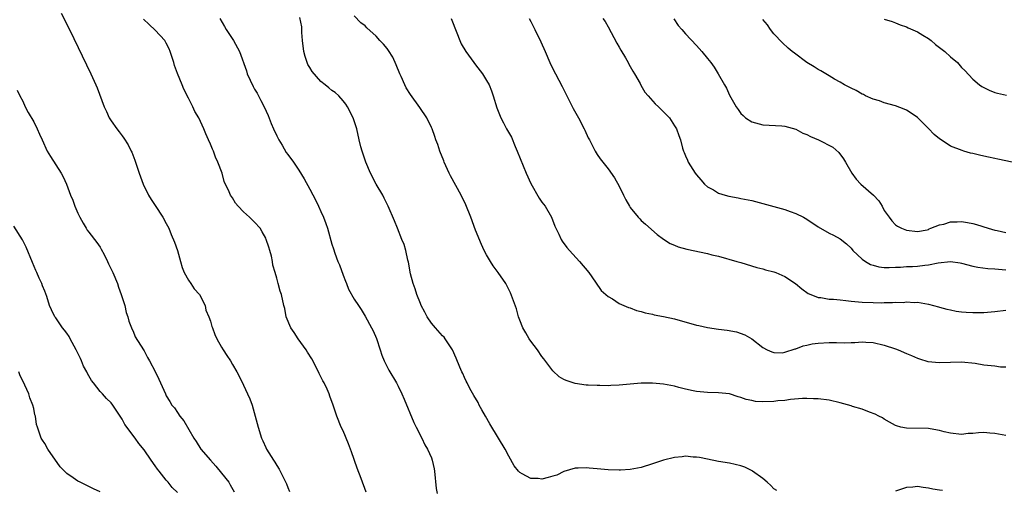
# Model space of a CAD drawing. Units: inches. Extents: x 2607000 to 2610000, y 1488000 to 1491000.
# Drawn here: x 2607402 to 2607581, y 1490584 to 1490669 of the extents above; entities that cross this region are included whole.
import ezdxf

# ---------------------------------------------------------------- set-up
doc = ezdxf.new("R2010")
doc.units = ezdxf.units.IN
doc.header["$MEASUREMENT"] = 0
doc.layers.add('LD26071488_10ft', color=2, linetype='Continuous')

msp = doc.modelspace()

# ---------------------------------------------------------------- linework, layer by layer
at = {"layer": 'LD26071488_10ft'}
for points, elevation in [([(2607409.97, 1490669.97), (2607411.46, 1490667), (2607415.35, 1490659), (2607416.27, 1490657), (2607416.46, 1490656.46), (2607417.74, 1490653), (2607418.16, 1490652.16), (2607418.67, 1490651), (2607419, 1490650.49), (2607420.05, 1490649), (2607420.49, 1490648.49), (2607421, 1490647.73), (2607421.32, 1490647.32), (2607422.1, 1490646.1), (2607422.65, 1490645), (2607422.77, 1490644.77), (2607423.33, 1490643.33), (2607424.1, 1490641), (2607424.34, 1490640.34), (2607424.81, 1490639), (2607425.79, 1490637), (2607426.24, 1490636.24), (2607427, 1490635.14), (2607428.36, 1490633), (2607429, 1490631.87), (2607429.43, 1490631), (2607429.91, 1490629.91), (2607430.5, 1490628.5), (2607431, 1490627), (2607431.55, 1490625), (2607431.9, 1490623.9), (2607432.24, 1490623), (2607433, 1490621.59), (2607433.43, 1490621), (2607434.06, 1490620.06), (2607435, 1490619), (2607436.01, 1490617), (2607436.16, 1490616.16), (2607436.71, 1490615), (2607437, 1490614.19), (2607437.24, 1490613.24), (2607437.34, 1490613), (2607437.77, 1490611.77), (2607438.13, 1490611), (2607439, 1490609.49), (2607439.27, 1490609), (2607439.94, 1490607.94), (2607440.6, 1490607), (2607441, 1490606.36), (2607441.79, 1490605), (2607442.21, 1490604.21), (2607443, 1490602.57), (2607443.71, 1490601), (2607444.1, 1490600.1), (2607444.52, 1490599), (2607445.12, 1490597), (2607445.62, 1490595), (2607446.24, 1490593), (2607446.5, 1490592.5), (2607447, 1490591.33), (2607447.16, 1490591), (2607448.42, 1490589), (2607448.66, 1490588.66), (2607449, 1490588.04), (2607449.41, 1490587.41), (2607449.63, 1490587), (2607450.2, 1490585.8), (2607450.74, 1490584.74), (2607451, 1490584.04), (2607451.31, 1490583.31)], 9250), ([(2607465.21, 1490583.21), (2607464.31, 1490585.69), (2607463.57, 1490587.56), (2607462.51, 1490590.51), (2607461.96, 1490591.96), (2607461, 1490594.33), (2607460.69, 1490595), (2607459.9, 1490597), (2607459.23, 1490599), (2607458.62, 1490600.62), (2607458.49, 1490601), (2607458.1, 1490601.9), (2607457.58, 1490603), (2607457.37, 1490603.37), (2607456.69, 1490604.69), (2607456.55, 1490605), (2607455.34, 1490607.34), (2607454.59, 1490608.59), (2607454.34, 1490609), (2607452.89, 1490611), (2607452.16, 1490612.16), (2607451.53, 1490613), (2607450.72, 1490615), (2607450.46, 1490616.46), (2607450.3, 1490617), (2607449.84, 1490619), (2607449.59, 1490619.59), (2607449.26, 1490621), (2607449, 1490621.95), (2607448.7, 1490623), (2607448.31, 1490624.31), (2607448.24, 1490625), (2607448.03, 1490625.97), (2607447.75, 1490627), (2607447.56, 1490627.56), (2607447.11, 1490629), (2607447, 1490629.24), (2607446.36, 1490630.36), (2607445.97, 1490631), (2607445, 1490632.12), (2607444.53, 1490632.53), (2607444.06, 1490633), (2607443, 1490633.99), (2607442, 1490635), (2607441.53, 1490635.53), (2607441, 1490636.51), (2607440.78, 1490636.78), (2607440.63, 1490637), (2607440.39, 1490637.61), (2607439.48, 1490639.48), (2607439.09, 1490641), (2607438.35, 1490643), (2607437.88, 1490643.88), (2607437.52, 1490645), (2607437.34, 1490645.34), (2607437, 1490646.21), (2607436.66, 1490647), (2607436.13, 1490648.13), (2607435.81, 1490649), (2607434.87, 1490651), (2607434.18, 1490652.18), (2607433.79, 1490653), (2607433, 1490654.55), (2607432.2, 1490656.2), (2607431.86, 1490657), (2607431.02, 1490659.02), (2607430.51, 1490660.51), (2607430.38, 1490661), (2607429.73, 1490663), (2607429.53, 1490663.53), (2607429, 1490664.54), (2607428.72, 1490665), (2607427, 1490666.86), (2607425.89, 1490667.89), (2607424.89, 1490668.89)], 9260), ([(2607438.69, 1490669), (2607439.53, 1490667.53), (2607439.82, 1490667), (2607441.17, 1490665), (2607442.24, 1490663), (2607443.51, 1490659.51), (2607443.65, 1490659), (2607444.17, 1490657.83), (2607444.7, 1490656.7), (2607445, 1490656.17), (2607445.45, 1490655.45), (2607445.7, 1490655), (2607446.14, 1490654.14), (2607446.75, 1490653), (2607447.45, 1490651.45), (2607448, 1490650), (2607448.42, 1490649), (2607449, 1490647.74), (2607449.37, 1490647), (2607449.97, 1490646.03), (2607450.73, 1490644.73), (2607451, 1490644.34), (2607452.01, 1490643), (2607453, 1490641.54), (2607453.96, 1490639.96), (2607455, 1490638.11), (2607456.06, 1490636.06), (2607456.57, 1490635), (2607457, 1490634.03), (2607457.44, 1490633), (2607457.86, 1490631.86), (2607458.16, 1490631), (2607459, 1490628.13), (2607459.26, 1490627.26), (2607459.53, 1490626.47), (2607460.08, 1490625), (2607460.37, 1490624.37), (2607461, 1490622.5), (2607461.43, 1490621.43), (2607461.63, 1490621), (2607462, 1490620), (2607463, 1490618.17), (2607463.77, 1490617), (2607464.27, 1490616.27), (2607465, 1490615.12), (2607466.13, 1490613), (2607466.45, 1490612.45), (2607467.06, 1490611.06), (2607467.74, 1490609), (2607468.03, 1490608.03), (2607468.44, 1490607), (2607469, 1490605.93), (2607469.3, 1490605.3), (2607470.68, 1490603), (2607471, 1490602.41), (2607471.67, 1490601), (2607472.05, 1490600.05), (2607473.83, 1490595.83), (2607474.22, 1490595), (2607475.25, 1490593), (2607475.82, 1490591.82), (2607476.32, 1490591), (2607477, 1490589.43), (2607477.16, 1490589), (2607477.47, 1490587.47), (2607477.54, 1490587), (2607477.89, 1490583.89), (2607478.07, 1490583)], 9270), ([(2607539.51, 1490583.51), (2607539, 1490583.83), (2607538.44, 1490584.44), (2607537.77, 1490585), (2607537, 1490585.72), (2607535.15, 1490587), (2607535.07, 1490587.07), (2607533.73, 1490587.73), (2607533, 1490587.98), (2607531, 1490588.45), (2607529, 1490588.76), (2607527, 1490589.17), (2607525.51, 1490589.51), (2607525, 1490589.58), (2607524.42, 1490589.58), (2607523, 1490589.71), (2607522.39, 1490589.61), (2607521, 1490589.48), (2607519, 1490589.01), (2607517, 1490588.34), (2607515, 1490587.7), (2607513, 1490587.31), (2607511.23, 1490587.23), (2607511, 1490587.2), (2607509, 1490587.26), (2607507, 1490587.44), (2607505.55, 1490587.55), (2607505, 1490587.64), (2607503.55, 1490587.55), (2607503, 1490587.57), (2607501, 1490586.95), (2607499.68, 1490586.32), (2607499, 1490586.1), (2607498.14, 1490585.86), (2607497, 1490585.6), (2607496.32, 1490585.68), (2607495, 1490585.7), (2607493.44, 1490586.56), (2607493, 1490586.75), (2607492.74, 1490587), (2607491.96, 1490587.96), (2607491, 1490589.73), (2607490.34, 1490591), (2607489.15, 1490593), (2607487.58, 1490595.58), (2607486.77, 1490597), (2607486.15, 1490598.15), (2607485.66, 1490599), (2607485.44, 1490599.44), (2607484.7, 1490600.7), (2607483.98, 1490602.02), (2607483.46, 1490603), (2607483.32, 1490603.32), (2607483, 1490603.96), (2607482.68, 1490604.68), (2607482.51, 1490605), (2607482.13, 1490605.87), (2607481.49, 1490607.49), (2607480.8, 1490609), (2607479.51, 1490611), (2607479.28, 1490611.28), (2607479, 1490611.55), (2607477.76, 1490613), (2607477, 1490613.82), (2607476.25, 1490615), (2607475.8, 1490615.8), (2607475.17, 1490617), (2607475, 1490617.37), (2607474.35, 1490619), (2607474.03, 1490620.03), (2607473.67, 1490621), (2607473.24, 1490622.76), (2607472.86, 1490624.86), (2607472.75, 1490625.25), (2607472.37, 1490627), (2607472.08, 1490628.08), (2607471.67, 1490629), (2607470.85, 1490631), (2607470.33, 1490632.33), (2607469.2, 1490635), (2607468.47, 1490636.47), (2607468.19, 1490637), (2607466.99, 1490639), (2607465.99, 1490641), (2607465.13, 1490643), (2607465, 1490643.34), (2607464.6, 1490644.6), (2607464.44, 1490645), (2607464.23, 1490645.77), (2607463.91, 1490647), (2607463.47, 1490649), (2607462.85, 1490651), (2607461.82, 1490653), (2607461.5, 1490653.5), (2607461, 1490654.11), (2607460.23, 1490655), (2607459.57, 1490655.57), (2607459, 1490655.94), (2607458.42, 1490656.42), (2607457.79, 1490657), (2607457, 1490657.6), (2607455.42, 1490659.42), (2607455, 1490660.13), (2607454.65, 1490660.65), (2607454.12, 1490662.12), (2607453.91, 1490663), (2607453.66, 1490665), (2607453.53, 1490666.47), (2607453.51, 1490667.51), (2607453.19, 1490669.19)], 9280), ([(2607581, 1490593.5), (2607579, 1490593.82), (2607578.08, 1490593.92), (2607577, 1490594), (2607576.03, 1490593.97), (2607575, 1490593.87), (2607574.18, 1490593.82), (2607573, 1490593.68), (2607571, 1490593.89), (2607569.84, 1490594.16), (2607569, 1490594.41), (2607567.32, 1490594.68), (2607567, 1490594.75), (2607563, 1490594.8), (2607562, 1490595), (2607561.22, 1490595.22), (2607561, 1490595.31), (2607559.92, 1490595.92), (2607559, 1490596.42), (2607558.66, 1490596.66), (2607558.01, 1490597), (2607557.37, 1490597.37), (2607556.31, 1490597.69), (2607555, 1490598.22), (2607553.26, 1490598.74), (2607553, 1490598.83), (2607551, 1490599.42), (2607549, 1490599.88), (2607547, 1490600.13), (2607546.15, 1490600.15), (2607545, 1490600.19), (2607544.16, 1490600.16), (2607542.01, 1490600.01), (2607541, 1490599.82), (2607539.74, 1490599.74), (2607539, 1490599.61), (2607537, 1490599.56), (2607535.65, 1490599.65), (2607535, 1490599.8), (2607533.98, 1490599.98), (2607533, 1490600.39), (2607532.51, 1490600.51), (2607531, 1490601), (2607529, 1490601.23), (2607527, 1490601.28), (2607525, 1490601.44), (2607524.41, 1490601.59), (2607523, 1490601.86), (2607521.8, 1490602.2), (2607521, 1490602.39), (2607519, 1490602.78), (2607517, 1490602.96), (2607515, 1490602.93), (2607511, 1490602.58), (2607509.47, 1490602.53), (2607509, 1490602.49), (2607507.47, 1490602.53), (2607507, 1490602.51), (2607505.38, 1490602.62), (2607505, 1490602.62), (2607503, 1490602.92), (2607501.42, 1490603.42), (2607501, 1490603.63), (2607500.13, 1490604.13), (2607499, 1490605.2), (2607497.35, 1490607.35), (2607497, 1490607.77), (2607496.18, 1490609), (2607495, 1490610.55), (2607494.7, 1490611), (2607494.09, 1490612.09), (2607493.55, 1490613), (2607493, 1490614.38), (2607492.78, 1490615), (2607492.39, 1490616.39), (2607491.34, 1490619.34), (2607490.67, 1490620.67), (2607490.47, 1490621), (2607489.11, 1490623), (2607488.2, 1490624.2), (2607487.68, 1490625), (2607487, 1490626.2), (2607486.57, 1490627), (2607486.08, 1490628.08), (2607485, 1490630.67), (2607484.14, 1490633), (2607483.25, 1490635.25), (2607482.4, 1490637), (2607480.48, 1490640.48), (2607480.22, 1490641), (2607479.32, 1490643), (2607479.24, 1490643.24), (2607478.52, 1490645), (2607478.15, 1490646.15), (2607477.83, 1490647), (2607477.62, 1490647.62), (2607477.11, 1490649), (2607477, 1490649.24), (2607476.15, 1490651), (2607474.9, 1490652.9), (2607473.21, 1490655.21), (2607472.45, 1490656.45), (2607472.17, 1490657), (2607471.53, 1490658.47), (2607471.28, 1490659), (2607470.63, 1490660.63), (2607469.99, 1490661.99), (2607469.23, 1490663.23), (2607469, 1490663.54), (2607468.34, 1490664.34), (2607467.69, 1490665), (2607467, 1490665.8), (2607465.3, 1490667.3), (2607465, 1490667.64), (2607464.2, 1490668.2), (2607463, 1490669.5)], 9290), ([(2607480.57, 1490669), (2607481.59, 1490666.41), (2607482.12, 1490665), (2607482.41, 1490664.41), (2607483.21, 1490663), (2607484.69, 1490661), (2607485, 1490660.62), (2607486.24, 1490659), (2607487, 1490657.79), (2607487.43, 1490657), (2607487.87, 1490655.87), (2607488.19, 1490655), (2607488.85, 1490652.84), (2607489.58, 1490651), (2607490.08, 1490650.08), (2607490.62, 1490649), (2607491.48, 1490647.48), (2607492.18, 1490645.82), (2607492.55, 1490645), (2607494.18, 1490641), (2607495, 1490639.09), (2607496.48, 1490636.48), (2607497, 1490635.74), (2607497.57, 1490635), (2607498.72, 1490633), (2607499.37, 1490631.37), (2607500.08, 1490629.92), (2607500.5, 1490629), (2607500.69, 1490628.69), (2607501.54, 1490627.54), (2607502.01, 1490627), (2607503.83, 1490625), (2607505.48, 1490623), (2607506.73, 1490621.27), (2607507.76, 1490619.76), (2607509, 1490618.66), (2607509.8, 1490618.2), (2607511, 1490617.41), (2607512.66, 1490616.66), (2607513, 1490616.58), (2607514.14, 1490616.14), (2607515, 1490615.93), (2607515.71, 1490615.71), (2607517, 1490615.44), (2607517.35, 1490615.35), (2607519, 1490615.06), (2607521, 1490614.63), (2607525, 1490613.48), (2607525.39, 1490613.39), (2607527, 1490613.03), (2607529, 1490612.76), (2607530.57, 1490612.57), (2607532.25, 1490612.25), (2607533.74, 1490611.74), (2607535, 1490611), (2607537, 1490609.44), (2607537.8, 1490609), (2607538.63, 1490608.63), (2607539, 1490608.5), (2607540.48, 1490608.48), (2607541, 1490608.58), (2607542.83, 1490609.17), (2607543, 1490609.17), (2607544.3, 1490609.7), (2607545, 1490609.81), (2607545.93, 1490610.07), (2607547, 1490610.21), (2607549, 1490610.33), (2607550.35, 1490610.35), (2607551.74, 1490610.26), (2607553, 1490610.33), (2607553.69, 1490610.31), (2607555, 1490610.42), (2607555.64, 1490610.36), (2607557, 1490610.31), (2607559, 1490609.83), (2607561, 1490609.18), (2607561.51, 1490609), (2607563, 1490608.36), (2607563.94, 1490607.94), (2607565, 1490607.49), (2607565.35, 1490607.35), (2607566.88, 1490606.88), (2607569, 1490606.69), (2607571, 1490606.78), (2607573, 1490606.82), (2607575.45, 1490606.55), (2607577, 1490606.3), (2607579, 1490606.08), (2607580.06, 1490605.94), (2607581, 1490605.89)], 9300), ([(2607494.7, 1490669), (2607495, 1490668.47), (2607495.49, 1490667.49), (2607495.74, 1490667), (2607496.79, 1490664.79), (2607497.6, 1490663), (2607498.47, 1490661), (2607499, 1490659.88), (2607499.44, 1490659), (2607500.69, 1490656.69), (2607502.67, 1490652.67), (2607503.61, 1490651), (2607504.68, 1490649), (2607504.76, 1490648.76), (2607505.4, 1490647.4), (2607505.63, 1490647), (2607506.31, 1490645.69), (2607506.63, 1490645), (2607507, 1490644.39), (2607507.57, 1490643.57), (2607508.01, 1490643), (2607509, 1490641.75), (2607510.16, 1490640.16), (2607511, 1490638.66), (2607511.76, 1490637), (2607512.18, 1490636.18), (2607512.85, 1490635), (2607513, 1490634.77), (2607514.45, 1490633), (2607514.71, 1490632.71), (2607515, 1490632.42), (2607515.75, 1490631.75), (2607517.87, 1490629.87), (2607519, 1490629.02), (2607520.23, 1490628.23), (2607521, 1490627.96), (2607521.67, 1490627.67), (2607523.25, 1490627.25), (2607527, 1490626.42), (2607527.79, 1490626.21), (2607529, 1490625.93), (2607532.3, 1490625), (2607533, 1490624.78), (2607535.93, 1490623.93), (2607537, 1490623.67), (2607537.5, 1490623.5), (2607539, 1490623.14), (2607539.36, 1490623), (2607541, 1490622.28), (2607542.94, 1490621), (2607544.06, 1490620.06), (2607545.22, 1490619.22), (2607545.7, 1490619), (2607547, 1490618.47), (2607547.53, 1490618.47), (2607549, 1490618.17), (2607549.81, 1490618.19), (2607551, 1490618.03), (2607552.05, 1490617.95), (2607553, 1490617.83), (2607555, 1490617.64), (2607557, 1490617.55), (2607558.47, 1490617.53), (2607559, 1490617.55), (2607560.46, 1490617.54), (2607561, 1490617.61), (2607562.41, 1490617.59), (2607563, 1490617.68), (2607564.42, 1490617.58), (2607565, 1490617.61), (2607567, 1490617.27), (2607568.78, 1490616.78), (2607569, 1490616.74), (2607570.33, 1490616.33), (2607571, 1490616.21), (2607571.99, 1490615.99), (2607573, 1490615.87), (2607573.79, 1490615.79), (2607575, 1490615.74), (2607577, 1490615.77), (2607579, 1490615.93), (2607581, 1490616.18)], 9310), ([(2607508.04, 1490669), (2607508.43, 1490668.43), (2607509, 1490667.47), (2607510.55, 1490664.55), (2607511, 1490663.82), (2607511.28, 1490663.28), (2607512.12, 1490661.88), (2607512.62, 1490661), (2607512.74, 1490660.74), (2607513, 1490660.33), (2607513.45, 1490659.45), (2607513.75, 1490659), (2607514.78, 1490657.22), (2607514.93, 1490656.93), (2607515.67, 1490655.67), (2607516.23, 1490655), (2607517.54, 1490653.54), (2607518.13, 1490653), (2607520.09, 1490651), (2607521, 1490649.57), (2607521.35, 1490649), (2607521.79, 1490647.79), (2607522.07, 1490647), (2607522.48, 1490645.52), (2607522.65, 1490645), (2607522.76, 1490644.76), (2607523, 1490644.1), (2607523.36, 1490643.36), (2607523.51, 1490643), (2607524.34, 1490641.66), (2607524.77, 1490641), (2607525, 1490640.7), (2607525.81, 1490639.81), (2607526.47, 1490639), (2607527, 1490638.53), (2607528.05, 1490637.95), (2607529, 1490637.37), (2607530.2, 1490637), (2607530.84, 1490636.84), (2607532.51, 1490636.51), (2607533, 1490636.43), (2607535, 1490636.01), (2607541, 1490634.38), (2607541.97, 1490634.03), (2607543, 1490633.68), (2607544.34, 1490633), (2607545, 1490632.63), (2607547, 1490631.28), (2607549, 1490630.11), (2607549.77, 1490629.77), (2607551, 1490629.12), (2607552.16, 1490628.16), (2607553, 1490627.38), (2607553.29, 1490627), (2607555, 1490625.44), (2607555.62, 1490625), (2607556.47, 1490624.47), (2607557, 1490624.33), (2607558.02, 1490624.02), (2607559, 1490623.93), (2607559.88, 1490623.88), (2607561, 1490623.94), (2607561.96, 1490623.96), (2607563, 1490624.06), (2607564.11, 1490624.11), (2607565, 1490624.17), (2607566.35, 1490624.35), (2607567, 1490624.4), (2607568.76, 1490624.76), (2607571, 1490625), (2607572.76, 1490624.76), (2607573, 1490624.69), (2607575, 1490624.14), (2607575.95, 1490623.95), (2607577.73, 1490623.73), (2607579, 1490623.65), (2607581, 1490623.48)], 9320), ([(2607520.92, 1490668.92), (2607521.7, 1490667.7), (2607522.32, 1490667), (2607523, 1490666.2), (2607525, 1490664.09), (2607525.99, 1490663), (2607527, 1490661.77), (2607527.59, 1490661), (2607528.17, 1490660.17), (2607528.9, 1490659), (2607530.05, 1490657), (2607530.41, 1490656.41), (2607531, 1490655.11), (2607532.19, 1490653), (2607532.53, 1490652.53), (2607533, 1490651.82), (2607533.42, 1490651.42), (2607533.89, 1490651), (2607535, 1490650.26), (2607537, 1490649.74), (2607540.44, 1490649.56), (2607541, 1490649.5), (2607543, 1490648.95), (2607544.26, 1490648.26), (2607545, 1490647.99), (2607545.63, 1490647.63), (2607547.08, 1490647), (2607549.68, 1490645.68), (2607550.74, 1490644.74), (2607551.61, 1490643.61), (2607551.95, 1490643), (2607553.1, 1490641), (2607553.9, 1490639.9), (2607554.72, 1490639), (2607557.02, 1490637.02), (2607557.99, 1490635.99), (2607558.59, 1490635), (2607559, 1490634.22), (2607559.85, 1490633), (2607560.36, 1490632.36), (2607561, 1490631.64), (2607561.39, 1490631.39), (2607562.11, 1490631), (2607563, 1490630.64), (2607565, 1490630.44), (2607566.74, 1490630.74), (2607567, 1490630.8), (2607567.12, 1490630.88), (2607567.45, 1490631), (2607569, 1490631.65), (2607569.77, 1490631.77), (2607571, 1490632.2), (2607572.17, 1490632.17), (2607573, 1490632.24), (2607574.06, 1490632.06), (2607575, 1490631.87), (2607575.69, 1490631.69), (2607577.83, 1490631), (2607579, 1490630.67), (2607579.41, 1490630.59), (2607581, 1490630.22)], 9330), ([(2607582.17, 1490643), (2607579.53, 1490643.53), (2607579, 1490643.66), (2607577.88, 1490643.88), (2607577, 1490644.09), (2607576.24, 1490644.24), (2607575, 1490644.55), (2607574.62, 1490644.63), (2607573.37, 1490645), (2607573.07, 1490645.07), (2607571, 1490645.9), (2607569.12, 1490647.12), (2607569, 1490647.23), (2607568, 1490648), (2607567, 1490649.1), (2607565, 1490651.08), (2607563.85, 1490651.85), (2607563, 1490652.37), (2607562.58, 1490652.58), (2607561, 1490653.16), (2607559, 1490653.73), (2607558.1, 1490654.1), (2607557, 1490654.4), (2607555.61, 1490655), (2607555.21, 1490655.21), (2607555, 1490655.3), (2607553.93, 1490655.93), (2607553, 1490656.37), (2607551.81, 1490657), (2607551, 1490657.47), (2607549.97, 1490658.03), (2607549, 1490658.6), (2607547.51, 1490659.51), (2607547, 1490659.76), (2607546.27, 1490660.27), (2607545, 1490661.02), (2607542.71, 1490662.71), (2607542.33, 1490663), (2607541.62, 1490663.62), (2607540.58, 1490664.58), (2607539, 1490666.21), (2607538.4, 1490667), (2607537.83, 1490667.83), (2607537, 1490668.81)], 9340), ([(2607559, 1490668.9), (2607560.44, 1490668.44), (2607561, 1490668.23), (2607561.86, 1490667.86), (2607563, 1490667.49), (2607563.31, 1490667.31), (2607565, 1490666.61), (2607566, 1490666), (2607567, 1490665.37), (2607567.46, 1490665), (2607568.29, 1490664.29), (2607569.97, 1490663), (2607571, 1490662.04), (2607572.24, 1490661), (2607573, 1490660.12), (2607573.56, 1490659.56), (2607575, 1490658.02), (2607576.22, 1490657), (2607576.68, 1490656.68), (2607577, 1490656.49), (2607578, 1490656), (2607579, 1490655.61), (2607579.47, 1490655.47), (2607581.13, 1490655.13)], 9350), ([(2607402.03, 1490656.03), (2607402.51, 1490655), (2607403, 1490654.01), (2607403.47, 1490653), (2607403.98, 1490651.98), (2607405, 1490650.27), (2607405.64, 1490649), (2607406.07, 1490648.07), (2607406.51, 1490647), (2607407.45, 1490645), (2607408.01, 1490644.01), (2607409.97, 1490641), (2607410.34, 1490640.34), (2607410.92, 1490639), (2607411.68, 1490637), (2607412.07, 1490636.07), (2607412.46, 1490635), (2607413, 1490633.73), (2607413.35, 1490633), (2607413.94, 1490631.94), (2607414.49, 1490631), (2607414.69, 1490630.69), (2607415, 1490630.31), (2607416.42, 1490628.42), (2607417, 1490627.58), (2607417.23, 1490627.23), (2607417.75, 1490626.25), (2607418.38, 1490625), (2607418.56, 1490624.56), (2607419.22, 1490623.22), (2607419.35, 1490623), (2607420.16, 1490621), (2607420.36, 1490620.36), (2607420.85, 1490619), (2607421.48, 1490617), (2607421.76, 1490615.76), (2607422.05, 1490615), (2607422.2, 1490614.2), (2607422.71, 1490613), (2607422.78, 1490612.78), (2607423, 1490612.37), (2607423.37, 1490611.37), (2607424.87, 1490609), (2607425, 1490608.83), (2607425.61, 1490607.61), (2607425.96, 1490607), (2607427, 1490605.08), (2607427.66, 1490603.66), (2607428.83, 1490601), (2607429, 1490600.68), (2607429.65, 1490599.65), (2607430.03, 1490599), (2607430.47, 1490598.47), (2607431, 1490597.66), (2607431.48, 1490597), (2607432.16, 1490596.16), (2607433.96, 1490593), (2607434.38, 1490592.38), (2607435.26, 1490591), (2607436.99, 1490589), (2607437.95, 1490587.95), (2607439, 1490586.68), (2607440.3, 1490585), (2607440.57, 1490584.57), (2607441.29, 1490583.29)], 9240), ([(2607431, 1490583.16), (2607430.08, 1490584.08), (2607429.35, 1490585), (2607429, 1490585.39), (2607427.7, 1490587), (2607427.38, 1490587.38), (2607427, 1490588), (2607426.26, 1490589), (2607425, 1490590.88), (2607424.03, 1490592.03), (2607423.36, 1490593), (2607421.47, 1490595.47), (2607421, 1490596.44), (2607420.77, 1490596.77), (2607420.65, 1490597), (2607419.34, 1490599), (2607419, 1490599.4), (2607418.18, 1490600.18), (2607417.48, 1490601), (2607417, 1490601.47), (2607415.81, 1490603), (2607415.43, 1490603.43), (2607415, 1490604.26), (2607414.71, 1490604.71), (2607414.62, 1490605), (2607414.02, 1490606.02), (2607413.65, 1490607), (2607413.44, 1490607.44), (2607413, 1490608.42), (2607412.7, 1490609), (2607411.6, 1490611), (2607411.41, 1490611.41), (2607411, 1490612.03), (2607410.58, 1490612.58), (2607410.21, 1490613), (2607409, 1490614.78), (2607408.82, 1490615), (2607408.21, 1490616.21), (2607407.88, 1490617), (2607407.37, 1490618.63), (2607407, 1490619.59), (2607406.58, 1490620.58), (2607406.47, 1490621), (2607405.98, 1490621.98), (2607405.58, 1490623), (2607405.39, 1490623.39), (2607404.79, 1490624.79), (2607403.6, 1490627.6), (2607402.94, 1490628.94), (2607401.41, 1490631.41)], 9230), ([(2607417, 1490583.27), (2607415.83, 1490583.83), (2607415, 1490584.26), (2607414.47, 1490584.47), (2607413.42, 1490585), (2607413, 1490585.24), (2607412.16, 1490585.84), (2607411, 1490586.59), (2607410.56, 1490587), (2607409.8, 1490587.8), (2607407.57, 1490591), (2607407, 1490592.02), (2607406.61, 1490592.61), (2607406.37, 1490593), (2607406.07, 1490593.93), (2607405.66, 1490595), (2607405.5, 1490595.5), (2607405.3, 1490597), (2607405.22, 1490597.22), (2607405, 1490598.36), (2607404.86, 1490599), (2607404.31, 1490600.31), (2607404.12, 1490601), (2607403.41, 1490602.59), (2607402.49, 1490604.49), (2607402.29, 1490605)], 9220), ([(2607569.54, 1490583.54), (2607569, 1490583.56), (2607567.76, 1490583.76), (2607567, 1490583.93), (2607566.04, 1490584.04), (2607565, 1490584.23), (2607564.14, 1490584.14), (2607563, 1490584.05), (2607561, 1490583.37)], 9280)]:
    msp.add_lwpolyline(points, dxfattribs=dict(at, elevation=elevation))

doc.saveas('drawing.dxf')
